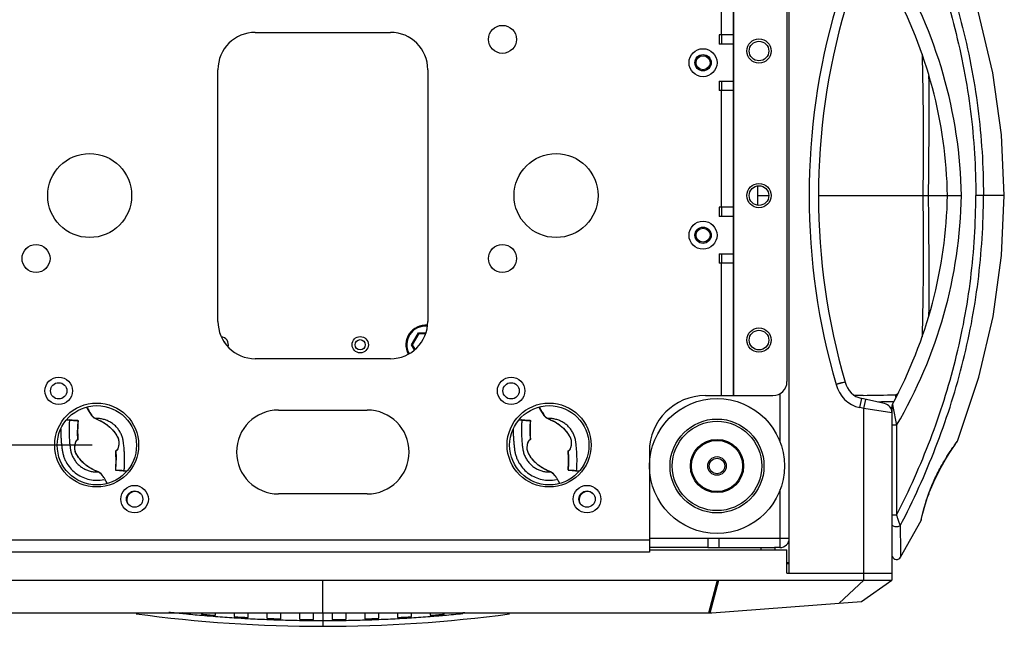
# Model space of a CAD drawing. Units: millimetres. Extents: x 337 to 1760, y -495 to 1209.
# Drawn here: x 559 to 770, y -495 to -365 of the extents above; entities that cross this region are included whole.
import ezdxf

# ---------------------------------------------------------------- set-up
doc = ezdxf.new("R2010")
doc.units = ezdxf.units.MM
doc.header["$LTSCALE"] = 30.734
doc.layers.get('0').update_dxf_attribs({"linetype": 'CONTINUOUS'})
for name, color, linetype in [('02___PRT_ALL_AXES', 7, 'CONTINUOUS'), ('03___PRT_ALL_CURVES', 7, 'CONTINUOUS'), ('06___PRT_ALL_SURFS', 7, 'CONTINUOUS'), ('LAY0001', 7, 'CONTINUOUS')]:
    doc.layers.add(name, color=color, linetype=linetype)

msp = doc.modelspace()

# ---------------------------------------------------------------- linework, layer by layer
at = {"color": 7, "linetype": 'Continuous'}
for p, q in [((723.68, -483.42), (723.68, -321.42)), ((709.08, -359.52), (709.08, -367.92)), ((711.68, -359.52), (711.68, -445.32)), ((711.78, -445.32), (711.78, -359.52)), ((723.18, -362.52), (723.18, -442.32)), ((609.18, -367.42), (638.18, -367.42)), ((711.68, -367.92), (708.68, -367.92)), ((708.68, -367.92), (708.68, -369.92)), ((711.68, -369.92), (708.68, -369.92)), ((601.18, -429.42), (601.18, -375.42)), ((646.18, -375.42), (646.18, -429.42)), ((708.68, -377.92), (711.68, -377.92)), ((708.68, -377.92), (708.68, -379.92)), ((711.68, -379.92), (708.68, -379.92)), ((709.08, -379.92), (709.08, -404.92)), ((729.92, -402.42), (752.31, -402.42)), ((753.45, -402.42), (760.6, -402.42)), ((753.45, -402.42), (757.6, -402.42)), ((769.78, -402.42), (763.67, -402.42)), ((711.68, -404.92), (708.68, -404.92)), ((708.68, -404.92), (708.68, -406.92)), ((711.68, -406.92), (708.68, -406.92)), ((708.68, -414.92), (711.68, -414.92)), ((708.68, -414.92), (708.68, -416.92)), ((711.68, -416.92), (708.68, -416.92)), ((709.08, -416.92), (709.08, -445.32)), ((642.7, -434.42), (644.19, -431.83)), ((642.93, -434.42), (644.3, -432.03)), ((644.19, -431.83), (645.75, -431.83)), ((644.3, -432.03), (644.19, -431.83)), ((644.3, -432.03), (645.68, -432.03)), ((642.93, -434.42), (642.7, -434.42)), ((643.33, -435.51), (642.7, -434.42)), ((643.47, -435.36), (642.93, -434.42)), ((638.18, -437.42), (609.18, -437.42)), ((735.67, -442.42), (733.73, -442.92)), ((735.67, -442.42), (735.3, -442.51)), ((705.68, -445.32), (720.18, -445.32)), ((721.68, -444.88), (721.68, -455.34)), ((738.33, -445.3), (737.68, -445.31)), ((738.33, -445.3), (737.68, -445.31)), ((739.49, -445.28), (738.33, -445.3)), ((746.84, -445.02), (746.52, -445.15)), ((738.78, -447.91), (739.22, -445.96)), ((744.11, -447.05), (739.22, -445.96)), ((739.68, -448.11), (740.11, -446.16)), ((743.45, -446.68), (742.55, -446.7)), ((743.45, -446.68), (742.55, -446.7)), ((744.1, -446.67), (743.45, -446.68)), ((744.1, -446.67), (743.82, -446.68)), ((746.04, -446.63), (745.79, -446.64)), ((746.04, -446.63), (745.79, -446.64)), ((745.8, -447.14), (745.89, -447.64)), ((573.55, -448.79), (573.86, -449.23)), ((614.18, -448.42), (633.18, -448.42)), ((670.55, -448.79), (670.86, -449.23)), ((739.68, -448.11), (738.78, -447.91)), ((745.68, -449), (739.68, -448.11)), ((739.68, -484.92), (739.68, -448.11)), ((745.3, -447.86), (745.68, -447.86)), ((745.68, -447.61), (745.68, -484.92)), ((745.89, -447.64), (746.68, -451.68)), ((568.73, -450.52), (569.35, -450.57)), ((568.81, -450.42), (571.09, -450.61)), ((569.35, -450.57), (571.08, -450.71)), ((571.08, -450.71), (571.18, -450.72)), ((665.73, -450.52), (666.35, -450.57)), ((665.81, -450.42), (668.09, -450.61)), ((666.35, -450.57), (668.08, -450.71)), ((668.08, -450.71), (668.18, -450.72)), ((746.68, -451.68), (745.68, -451.68)), ((746.68, -451.68), (746.68, -470.99)), ((571.12, -454.79), (570.97, -454.89)), ((571.01, -454.8), (571.11, -454.74)), ((571.11, -454.74), (571.16, -454.7)), ((571.17, -454.7), (571.16, -454.7)), ((579.61, -454.11), (579.61, -454.13)), ((579.61, -454.13), (579.61, -454.13)), ((668.12, -454.79), (667.97, -454.89)), ((668.01, -454.8), (668.11, -454.74)), ((668.11, -454.74), (668.16, -454.7)), ((668.17, -454.7), (668.16, -454.7)), ((676.61, -454.11), (676.61, -454.13)), ((676.61, -454.13), (676.61, -454.13)), ((759.17, -455.92), (759.48, -455.48)), ((759.48, -455.48), (759.59, -455.34)), ((759.49, -455.42), (759.71, -455.12)), ((759.59, -455.34), (759.71, -455.12)), ((759.68, -455.15), (759.71, -455.12)), ((570.82, -457.82), (570.82, -457.82)), ((570.83, -457.84), (570.82, -457.82)), ((579.32, -457.21), (579.27, -457.24)), ((579.27, -457.24), (579.27, -457.22)), ((579.29, -457.17), (579.46, -457.05)), ((579.37, -457.18), (579.32, -457.21)), ((579.42, -457.14), (579.37, -457.18)), ((667.82, -457.82), (667.82, -457.82)), ((667.83, -457.84), (667.82, -457.82)), ((676.32, -457.21), (676.27, -457.24)), ((676.27, -457.24), (676.27, -457.22)), ((676.29, -457.17), (676.46, -457.05)), ((676.37, -457.18), (676.32, -457.21)), ((676.42, -457.14), (676.37, -457.18)), ((693.68, -457.32), (693.68, -478.92)), ((757.98, -457.69), (757.99, -457.68)), ((757.99, -457.68), (758.67, -456.65)), ((579.26, -461.23), (579.25, -461.26)), ((579.26, -461.23), (579.32, -461.23)), ((579.31, -461.33), (581.62, -461.52)), ((579.32, -461.23), (580.54, -461.33)), ((580.54, -461.33), (581.08, -461.38)), ((581.08, -461.38), (581.7, -461.43)), ((676.26, -461.23), (676.25, -461.26)), ((676.26, -461.23), (676.32, -461.23)), ((676.31, -461.33), (678.62, -461.52)), ((676.32, -461.23), (677.54, -461.33)), ((677.54, -461.33), (678.08, -461.38)), ((678.08, -461.38), (678.7, -461.43)), ((576.53, -462.62), (576.42, -462.43)), ((673.53, -462.62), (673.42, -462.43)), ((633.18, -466.42), (614.18, -466.42)), ((721.68, -465.49), (721.68, -477.92)), ((746.68, -470.99), (745.68, -470.99)), ((752.01, -471.88), (752.06, -471.67)), ((752.2, -471.04), (752.2, -471.04)), ((693.68, -476.32), (553.68, -476.32)), ((693.68, -475.92), (723.68, -475.92)), ((706.18, -475.92), (706.18, -477.92)), ((708.68, -477.92), (708.68, -475.92)), ((693.68, -478.92), (553.68, -478.92)), ((706.18, -477.92), (693.68, -477.92)), ((693.68, -478.42), (723.18, -478.42)), ((717.68, -478.42), (717.68, -477.92)), ((721.68, -477.92), (720.48, -477.92)), ((720.68, -478.42), (720.68, -477.92)), ((723.18, -483.42), (723.18, -478.42)), ((723.68, -481.22), (723.18, -481.22)), ((723.68, -481.42), (723.18, -481.42)), ((723.18, -483.42), (745.68, -483.42)), ((706.45, -491.91), (708.31, -484.92)), ((706.68, -491.91), (708.55, -484.92)), ((707.05, -491.89), (734.35, -489.84)), ((541.05, -491.92), (706.3, -491.92))]:
    msp.add_line(p, q, dxfattribs=at)
at = {"color": 3, "linetype": 'Continuous'}
for p, q in [((709.18, -367.92), (709.18, -369.92)), ((709.18, -377.92), (709.18, -379.92)), ((709.18, -404.92), (709.18, -406.92)), ((709.18, -414.92), (709.18, -416.92)), ((706.18, -477.92), (720.48, -477.92))]:
    msp.add_line(p, q, dxfattribs=at)
at = {"color": 3}
msp.add_line((574.22, -455.97), (439.29, -455.97), dxfattribs=at)
at = {"color": 7, "linetype": 'Continuous'}
for points in [[(735.3, -442.51), (734.87, -442.62), (734.33, -442.76), (733.73, -442.92)], [(572.99, -447.79), (573.23, -448.23), (573.55, -448.79)], [(573.85, -449.23), (574.01, -449.51), (574.27, -449.81), (574.58, -450.06), (574.92, -450.24)], [(669.99, -447.79), (670.23, -448.23), (670.55, -448.79)], [(670.85, -449.23), (671.01, -449.51), (671.27, -449.81), (671.58, -450.06), (671.92, -450.24)], [(746.05, -448.43), (746.1, -448.7), (746.16, -449)], [(571.17, -454.7), (571.1, -453.4), (571.11, -452.01), (571.18, -450.72)], [(574.92, -450.24), (575.25, -450.39), (575.65, -450.58), (576.05, -450.77), (576.45, -450.98), (576.83, -451.21), (577.21, -451.46), (577.57, -451.74), (577.92, -452.03), (578.25, -452.34), (578.55, -452.66), (578.83, -452.98), (579.07, -453.3), (579.29, -453.62), (579.48, -453.92), (579.61, -454.13)], [(668.17, -454.7), (668.1, -453.4), (668.11, -452.01), (668.18, -450.72)], [(671.92, -450.24), (672.25, -450.39), (672.65, -450.58), (673.05, -450.77), (673.45, -450.98), (673.83, -451.21), (674.21, -451.46), (674.57, -451.74), (674.92, -452.03), (675.25, -452.34), (675.55, -452.66), (675.83, -452.98), (676.07, -453.3), (676.29, -453.62), (676.48, -453.92), (676.61, -454.13)], [(570.82, -457.82), (570.73, -457.65), (570.62, -457.37), (570.54, -457.05), (570.51, -456.73), (570.51, -456.4), (570.54, -456.08), (570.58, -455.77), (570.65, -455.47), (570.74, -455.21), (570.87, -455), (570.97, -454.89)], [(579.61, -454.13), (579.7, -454.29), (579.82, -454.58), (579.89, -454.89), (579.92, -455.22), (579.92, -455.54), (579.9, -455.87), (579.85, -456.18), (579.78, -456.47), (579.69, -456.74), (579.57, -456.95), (579.46, -457.05)], [(667.82, -457.82), (667.73, -457.65), (667.62, -457.37), (667.54, -457.05), (667.51, -456.73), (667.51, -456.4), (667.54, -456.08), (667.58, -455.77), (667.65, -455.47), (667.74, -455.21), (667.87, -455), (667.97, -454.89)], [(676.61, -454.13), (676.7, -454.29), (676.82, -454.58), (676.89, -454.89), (676.92, -455.22), (676.92, -455.54), (676.9, -455.87), (676.85, -456.18), (676.78, -456.47), (676.69, -456.74), (676.57, -456.95), (676.46, -457.05)], [(754.64, -463.82), (755.29, -462.44), (756.21, -460.66), (757.15, -459.04), (757.98, -457.71), (758.66, -456.67), (759.17, -455.92)], [(575.51, -461.7), (575.18, -461.55), (574.78, -461.37), (574.38, -461.17), (573.99, -460.96), (573.6, -460.73), (573.22, -460.48), (572.86, -460.21), (572.51, -459.92), (572.19, -459.61), (571.88, -459.29), (571.61, -458.96), (571.36, -458.64), (571.14, -458.33), (570.95, -458.03), (570.82, -457.82)], [(579.27, -457.22), (579.33, -458.53), (579.32, -459.97), (579.25, -461.26)], [(672.51, -461.7), (672.18, -461.55), (671.78, -461.37), (671.38, -461.17), (670.99, -460.96), (670.6, -460.73), (670.22, -460.48), (669.86, -460.21), (669.51, -459.92), (669.19, -459.61), (668.88, -459.29), (668.61, -458.96), (668.36, -458.64), (668.14, -458.33), (667.95, -458.03), (667.82, -457.82)], [(676.27, -457.22), (676.33, -458.53), (676.32, -459.97), (676.25, -461.26)], [(756.22, -460.65), (756.23, -460.63), (756.73, -459.76)], [(757.15, -459.03), (757.16, -459.02), (757.63, -458.26)], [(576.42, -462.43), (576.16, -462.13), (575.85, -461.88), (575.51, -461.7)], [(673.42, -462.43), (673.16, -462.13), (672.85, -461.88), (672.51, -461.7)], [(755.3, -462.42), (755.3, -462.41), (755.77, -461.51)], [(752.01, -471.88), (752.06, -471.67), (752.2, -471.04), (752.45, -470.05), (752.83, -468.72), (753.34, -467.13), (753.99, -465.35), (754.64, -463.82)], [(754, -465.34), (754.01, -465.33), (754.64, -463.82)], [(753.34, -467.12), (753.34, -467.11), (753.64, -466.31)], [(752.83, -468.71), (752.83, -468.7), (753.06, -468)], [(752.45, -470.04), (752.46, -470.03), (752.61, -469.48)], [(751.92, -472.13), (751.94, -472.09), (752.01, -471.88)]]:
    msp.add_lwpolyline(points, dxfattribs=at)
for centre, radius in [((705.18, -373.92), 1.75), ((705.18, -410.92), 1.75), ((567.04, -444.3), 2.95), ((567.04, -444.3), 1.75), ((664.04, -444.3), 2.95), ((664.04, -444.3), 1.75), ((575.18, -455.92), 9), ((575.22, -455.97), 8.5), ((672.18, -455.92), 9), ((672.22, -455.97), 8.5), ((708.18, -460.42), 14.46), ((708.18, -460.42), 14.46), ((708.18, -460.42), 10.07), ((708.18, -460.42), 9.58), ((708.18, -460.42), 5.7), ((708.18, -460.42), 5.5), ((583.31, -467.53), 2.95), ((583.31, -467.53), 1.75), ((680.31, -467.53), 2.95), ((680.31, -467.53), 1.75)]:
    msp.add_circle(centre, radius, dxfattribs=at)
for centre, radius, start, end in [((659.62, -404.35), 101, 1.0977, 31.0142), ((659.62, -404.35), 98, 1.1313, 28.503), ((871.92, -402.42), 144, 163.6627, 196.3373), ((871.92, -402.42), 142, 163.6389, 196.3611), ((609.18, -375.42), 8, 90, 180), ((638.18, -375.42), 8, 0, 90), ((659.62, -400.48), 98, 331.5706, 358.8687), ((659.62, -400.48), 101, 329.5408, 358.9023), ((609.18, -429.42), 8, 180, 270), ((638.18, -429.42), 8, 270, 0), ((645.68, -434.42), 4.2, 84.431, 208.3997), ((645.68, -434.42), 4, 84.4748, 208.2039), ((720.18, -442.32), 3, 270, 0), ((740.23, -441.39), 6.68, 193.2269, 257.47), ((740.23, -441.39), 4.68, 192.6185, 257.47), ((705.68, -457.32), 12, 90, 180), ((708.83, 1362.2), 1807.74, 270.97186, 271.19475), ((604.73, -503.51), 153.34, 22.2562, 22.3723), ((664.41, -446.87), 82.13, 0.8494, 1.2006), ((743.68, -449), 2, 0, 77.47), ((746.68, -447.61), 1, 151.5706, 180), ((578.05, -446.19), 5.1, 215.2146, 215.8694), ((577.78, -446.39), 4.77, 215.8683, 216.645), ((614.18, -457.42), 9, 90, 270), ((633.18, -457.42), 9, 270, 90), ((675.05, -446.19), 5.1, 215.2146, 215.8694), ((674.78, -446.39), 4.77, 215.8683, 216.645), ((571.08, -450.71), 0.1, 355.4545, 85.2383), ((597.53, -452.81), 26.43, 175.46, 184.1008), ((575.93, -448.22), 2.24, 241.4317, 243.4695), ((575.9, -448.27), 2.19, 243.474, 244.5528), ((668.08, -450.71), 0.1, 355.4545, 85.2383), ((694.53, -452.81), 26.43, 175.46, 184.1008), ((672.93, -448.22), 2.24, 241.4317, 243.4695), ((672.9, -448.27), 2.19, 243.474, 244.5528), ((571.07, -454.71), 0.1, 303.8162, 3.7121), ((578.03, -455.11), 1.87, 30.4997, 32.4621), ((577.99, -455.13), 1.91, 28.2583, 30.4979), ((668.07, -454.71), 0.1, 303.8162, 3.7121), ((675.03, -455.11), 1.87, 30.4997, 32.4621), ((674.99, -455.13), 1.91, 28.2583, 30.4979), ((572.44, -456.81), 1.91, 208.2583, 210.4979), ((572.4, -456.83), 1.87, 210.4997, 212.4621), ((552.91, -459.13), 26.43, 355.46, 4.1008), ((669.44, -456.81), 1.91, 208.2583, 210.4979), ((669.4, -456.83), 1.87, 210.4997, 212.4621), ((649.91, -459.13), 26.43, 355.46, 4.1008), ((574.53, -463.67), 2.19, 63.4701, 64.552), ((574.5, -463.72), 2.24, 61.4895, 63.466), ((671.53, -463.67), 2.19, 63.4701, 64.552), ((671.5, -463.72), 2.24, 61.4895, 63.466), ((573.17, -465.25), 4.27, 36.9002, 38.1319), ((572.97, -465.4), 4.52, 36.6977, 36.9097), ((670.17, -465.25), 4.27, 36.9002, 38.1319), ((669.97, -465.4), 4.52, 36.6977, 36.9097), ((721.68, -475.92), 2, 270, 0), ((746.68, -479.47), 1, 201.4954, 329.4078), ((706.3, -481.92), 10, 270, 274.29)]:
    msp.add_arc(centre, radius, start, end, dxfattribs=at)
for points, knots in [([(746.83, -330.39), (749.76, -335.92), (755.04, -347.3), (760.92, -365.17), (764.51, -383.64), (765.3, -396.16), (765.3, -402.42)], [0, 0, 0, 0, 0.250027, 0.500034, 0.750018, 1, 1, 1, 1]), ([(746.18, -332.87), (748.95, -338.23), (753.96, -349.23), (759.52, -366.49), (762.92, -384.31), (763.67, -396.38), (763.67, -402.42)], [0, 0, 0, 0, 0.250027, 0.500033, 0.750018, 1, 1, 1, 1]), ([(752.15, -372.1), (752.27, -377.15), (752.44, -387.25), (752.38, -397.36), (752.31, -402.42)], [0, 0, 0, 0, 0.500002, 1, 1, 1, 1]), ([(746.68, -470.99), (749.38, -465.7), (754.24, -454.83), (759.65, -437.8), (762.94, -420.25), (763.67, -408.35), (763.67, -402.42)], [0, 0, 0, 0, 0.250026, 0.500032, 0.750016, 1, 1, 1, 1]), ([(747.44, -473.27), (750.28, -467.82), (755.39, -456.61), (761.07, -439.02), (764.54, -420.87), (765.3, -408.56), (765.3, -402.42)], [0, 0, 0, 0, 0.250026, 0.500032, 0.750017, 1, 1, 1, 1]), ([(752.31, -402.42), (752.38, -407.47), (752.44, -417.58), (752.27, -427.69), (752.15, -432.74)], [0, 0, 0, 0, 0.499998, 1, 1, 1, 1]), ([(752.31, -402.39), (752.41, -402.39), (752.62, -402.41), (752.93, -402.41), (753.2, -402.4), (753.37, -402.42), (753.45, -402.42)], [0, 0, 0, 0, 0.28425, 0.553919, 0.796466, 1, 1, 1, 1]), ([(573.09, -447.77), (573.21, -448.01), (573.46, -448.48), (573.73, -448.93), (573.88, -449.14)], [0, 0, 0, 0, 0.517816, 1, 1, 1, 1]), ([(573.95, -449.24), (573.94, -449.24), (573.91, -449.25), (573.87, -449.25), (573.86, -449.23)], [0, 0, 0, 0, 0.318819, 1, 1, 1, 1]), ([(573.95, -449.24), (574, -449.35), (574.12, -449.56), (574.34, -449.83), (574.59, -450.03), (574.77, -450.14), (574.86, -450.19)], [0, 0, 0, 0, 0.277329, 0.534405, 0.774601, 1, 1, 1, 1]), ([(670.09, -447.77), (670.21, -448.01), (670.46, -448.48), (670.73, -448.93), (670.88, -449.14)], [0, 0, 0, 0, 0.517816, 1, 1, 1, 1]), ([(670.95, -449.24), (670.94, -449.24), (670.91, -449.25), (670.87, -449.25), (670.86, -449.23)], [0, 0, 0, 0, 0.318819, 1, 1, 1, 1]), ([(670.95, -449.24), (671, -449.35), (671.12, -449.56), (671.34, -449.83), (671.59, -450.03), (671.77, -450.14), (671.86, -450.19)], [0, 0, 0, 0, 0.277329, 0.534405, 0.774601, 1, 1, 1, 1]), ([(569.35, -450.57), (569.32, -450.91), (569.28, -451.6), (569.26, -452.64), (569.27, -453.68), (569.31, -454.55), (569.37, -455.24), (569.41, -455.76), (569.46, -456.19), (569.51, -456.53), (569.54, -456.77), (569.58, -456.99), (569.63, -457.27), (569.72, -457.61), (569.85, -458.01), (570.07, -458.53), (570.42, -459.14), (570.94, -459.81), (571.55, -460.4), (572.23, -460.89), (572.99, -461.28), (573.79, -461.54), (574.62, -461.69), (575.19, -461.71), (575.47, -461.7)], [0, 0, 0, 0, 0.070852, 0.14171, 0.21257, 0.283409, 0.318884, 0.354227, 0.389762, 0.407611, 0.424397, 0.439619, 0.453757, 0.482561, 0.511323, 0.540073, 0.597571, 0.655055, 0.712538, 0.770033, 0.82752, 0.885002, 0.942492, 1, 1, 1, 1]), ([(569.27, -450.46), (569.29, -450.46), (569.34, -450.49), (569.35, -450.54), (569.35, -450.57)], [0, 0, 0, 0, 0.489026, 1, 1, 1, 1]), ([(571.09, -450.61), (571.09, -450.61), (571.11, -450.61), (571.13, -450.62), (571.14, -450.63)], [0, 0, 0, 0, 0.243187, 1, 1, 1, 1]), ([(571.14, -450.63), (571.15, -450.64), (571.17, -450.67), (571.18, -450.7), (571.17, -450.72)], [0, 0, 0, 0, 0.493441, 1, 1, 1, 1]), ([(574.96, -450.25), (574.96, -450.25), (574.95, -450.25), (574.93, -450.25), (574.92, -450.24)], [0, 0, 0, 0, 0.260938, 1, 1, 1, 1]), ([(581.08, -461.38), (581.11, -461.03), (581.15, -460.34), (581.18, -459.3), (581.16, -458.26), (581.12, -457.4), (581.07, -456.71), (581.02, -456.19), (580.97, -455.76), (580.93, -455.42), (580.89, -455.18), (580.86, -454.95), (580.8, -454.67), (580.71, -454.33), (580.58, -453.93), (580.36, -453.42), (580.02, -452.8), (579.5, -452.13), (578.89, -451.54), (578.2, -451.05), (577.44, -450.67), (576.64, -450.4), (575.81, -450.25), (575.24, -450.23), (574.96, -450.25)], [0, 0, 0, 0, 0.070852, 0.14171, 0.21257, 0.283409, 0.318884, 0.354227, 0.389762, 0.407611, 0.424397, 0.439619, 0.453757, 0.482561, 0.511323, 0.540073, 0.597571, 0.655055, 0.712538, 0.770033, 0.82752, 0.885002, 0.942492, 1, 1, 1, 1]), ([(574.96, -450.25), (575.14, -450.33), (575.52, -450.5), (576.11, -450.78), (576.73, -451.13), (577.36, -451.55), (577.88, -451.98), (578.29, -452.37), (578.59, -452.68), (578.87, -453.02), (579.14, -453.38), (579.39, -453.74), (579.53, -453.99), (579.61, -454.11)], [0, 0, 0, 0, 0.095605, 0.20147, 0.31688, 0.441208, 0.574022, 0.643526, 0.714676, 0.786806, 0.859044, 0.930498, 1, 1, 1, 1]), ([(666.35, -450.57), (666.32, -450.91), (666.28, -451.6), (666.26, -452.64), (666.27, -453.68), (666.31, -454.55), (666.37, -455.24), (666.41, -455.76), (666.46, -456.19), (666.51, -456.53), (666.54, -456.77), (666.58, -456.99), (666.63, -457.27), (666.72, -457.61), (666.85, -458.01), (667.07, -458.53), (667.42, -459.14), (667.94, -459.81), (668.55, -460.4), (669.23, -460.89), (669.99, -461.28), (670.79, -461.54), (671.62, -461.69), (672.19, -461.71), (672.47, -461.7)], [0, 0, 0, 0, 0.070852, 0.14171, 0.21257, 0.283409, 0.318884, 0.354227, 0.389762, 0.407611, 0.424397, 0.439619, 0.453757, 0.482561, 0.511323, 0.540073, 0.597571, 0.655055, 0.712538, 0.770033, 0.82752, 0.885002, 0.942492, 1, 1, 1, 1]), ([(666.27, -450.46), (666.29, -450.46), (666.34, -450.49), (666.35, -450.54), (666.35, -450.57)], [0, 0, 0, 0, 0.489026, 1, 1, 1, 1]), ([(668.09, -450.61), (668.09, -450.61), (668.11, -450.61), (668.13, -450.62), (668.14, -450.63)], [0, 0, 0, 0, 0.243187, 1, 1, 1, 1]), ([(668.14, -450.63), (668.15, -450.64), (668.17, -450.67), (668.18, -450.7), (668.17, -450.72)], [0, 0, 0, 0, 0.493441, 1, 1, 1, 1]), ([(671.96, -450.25), (671.96, -450.25), (671.95, -450.25), (671.93, -450.25), (671.92, -450.24)], [0, 0, 0, 0, 0.260938, 1, 1, 1, 1]), ([(678.08, -461.38), (678.11, -461.03), (678.15, -460.34), (678.18, -459.3), (678.16, -458.26), (678.12, -457.4), (678.07, -456.71), (678.02, -456.19), (677.97, -455.76), (677.93, -455.42), (677.89, -455.18), (677.86, -454.95), (677.8, -454.67), (677.71, -454.33), (677.58, -453.93), (677.36, -453.42), (677.02, -452.8), (676.5, -452.13), (675.89, -451.54), (675.2, -451.05), (674.44, -450.67), (673.64, -450.4), (672.81, -450.25), (672.24, -450.23), (671.96, -450.25)], [0, 0, 0, 0, 0.070852, 0.14171, 0.21257, 0.283409, 0.318884, 0.354227, 0.389762, 0.407611, 0.424397, 0.439619, 0.453757, 0.482561, 0.511323, 0.540073, 0.597571, 0.655055, 0.712538, 0.770033, 0.82752, 0.885002, 0.942492, 1, 1, 1, 1]), ([(671.96, -450.25), (672.14, -450.33), (672.52, -450.5), (673.11, -450.78), (673.73, -451.13), (674.36, -451.55), (674.88, -451.98), (675.29, -452.37), (675.59, -452.68), (675.87, -453.02), (676.14, -453.38), (676.39, -453.74), (676.53, -453.99), (676.61, -454.11)], [0, 0, 0, 0, 0.095605, 0.20147, 0.31688, 0.441208, 0.574022, 0.643526, 0.714676, 0.786806, 0.859044, 0.930498, 1, 1, 1, 1]), ([(570.76, -457.72), (570.69, -457.59), (570.58, -457.31), (570.51, -456.95), (570.5, -456.67), (570.5, -456.4), (570.52, -456.08), (570.57, -455.72), (570.65, -455.4), (570.75, -455.14), (570.84, -454.99), (570.88, -454.92)], [0, 0, 0, 0, 0.151046, 0.302531, 0.37539, 0.446559, 0.583142, 0.708798, 0.821087, 0.918607, 1, 1, 1, 1]), ([(570.88, -454.92), (570.89, -454.92), (570.91, -454.89), (570.93, -454.87), (570.94, -454.86)], [0, 0, 0, 0, 0.259607, 1, 1, 1, 1]), ([(570.94, -454.86), (570.95, -454.85), (570.97, -454.83), (570.99, -454.81), (571.01, -454.8)], [0, 0, 0, 0, 0.260735, 1, 1, 1, 1]), ([(571.01, -454.8), (571.01, -454.82), (571.01, -454.85), (570.99, -454.88), (570.97, -454.89)], [0, 0, 0, 0, 0.509548, 1, 1, 1, 1]), ([(579.68, -454.23), (579.75, -454.36), (579.86, -454.63), (579.92, -454.99), (579.93, -455.28), (579.93, -455.55), (579.91, -455.87), (579.86, -456.23), (579.78, -456.54), (579.68, -456.81), (579.6, -456.96), (579.55, -457.02)], [0, 0, 0, 0, 0.151046, 0.302531, 0.37539, 0.446559, 0.583142, 0.708798, 0.821087, 0.918607, 1, 1, 1, 1]), ([(667.76, -457.72), (667.69, -457.59), (667.58, -457.31), (667.51, -456.95), (667.5, -456.67), (667.5, -456.4), (667.52, -456.08), (667.57, -455.72), (667.65, -455.4), (667.75, -455.14), (667.84, -454.99), (667.88, -454.92)], [0, 0, 0, 0, 0.151046, 0.302531, 0.37539, 0.446559, 0.583142, 0.708798, 0.821087, 0.918607, 1, 1, 1, 1]), ([(667.88, -454.92), (667.89, -454.92), (667.91, -454.89), (667.93, -454.87), (667.94, -454.86)], [0, 0, 0, 0, 0.259607, 1, 1, 1, 1]), ([(667.94, -454.86), (667.95, -454.85), (667.97, -454.83), (667.99, -454.81), (668.01, -454.8)], [0, 0, 0, 0, 0.260735, 1, 1, 1, 1]), ([(668.01, -454.8), (668.01, -454.82), (668.01, -454.85), (667.99, -454.88), (667.97, -454.89)], [0, 0, 0, 0, 0.509548, 1, 1, 1, 1]), ([(676.68, -454.23), (676.75, -454.36), (676.86, -454.63), (676.92, -454.99), (676.93, -455.28), (676.93, -455.55), (676.91, -455.87), (676.86, -456.23), (676.78, -456.54), (676.68, -456.81), (676.6, -456.96), (676.55, -457.02)], [0, 0, 0, 0, 0.151046, 0.302531, 0.37539, 0.446559, 0.583142, 0.708798, 0.821087, 0.918607, 1, 1, 1, 1]), ([(754.6, -463.81), (755.01, -462.88), (756.06, -460.74), (757.73, -457.95), (758.98, -456.12), (759.49, -455.42)], [0, 0, 0, 0, 0.315365, 0.733607, 1, 1, 1, 1]), ([(575.47, -461.7), (575.29, -461.62), (574.91, -461.45), (574.33, -461.16), (573.71, -460.82), (573.07, -460.4), (572.55, -459.97), (572.15, -459.58), (571.85, -459.26), (571.56, -458.92), (571.29, -458.57), (571.05, -458.21), (570.9, -457.96), (570.83, -457.84)], [0, 0, 0, 0, 0.095605, 0.20147, 0.31688, 0.441208, 0.574022, 0.643526, 0.714676, 0.786806, 0.859044, 0.930498, 1, 1, 1, 1]), ([(579.27, -457.22), (579.26, -457.21), (579.27, -457.19), (579.28, -457.17), (579.29, -457.17)], [0, 0, 0, 0, 0.478849, 1, 1, 1, 1]), ([(579.42, -457.14), (579.42, -457.13), (579.43, -457.09), (579.45, -457.06), (579.46, -457.05)], [0, 0, 0, 0, 0.509549, 1, 1, 1, 1]), ([(579.49, -457.09), (579.49, -457.09), (579.46, -457.11), (579.44, -457.13), (579.42, -457.14)], [0, 0, 0, 0, 0.260738, 1, 1, 1, 1]), ([(579.55, -457.02), (579.54, -457.03), (579.53, -457.05), (579.51, -457.07), (579.49, -457.09)], [0, 0, 0, 0, 0.259604, 1, 1, 1, 1]), ([(672.47, -461.7), (672.29, -461.62), (671.91, -461.45), (671.33, -461.16), (670.71, -460.82), (670.07, -460.4), (669.55, -459.97), (669.15, -459.58), (668.85, -459.26), (668.56, -458.92), (668.29, -458.57), (668.05, -458.21), (667.9, -457.96), (667.83, -457.84)], [0, 0, 0, 0, 0.095605, 0.20147, 0.31688, 0.441208, 0.574022, 0.643526, 0.714676, 0.786806, 0.859044, 0.930498, 1, 1, 1, 1]), ([(676.27, -457.22), (676.26, -457.21), (676.27, -457.19), (676.28, -457.17), (676.29, -457.17)], [0, 0, 0, 0, 0.478849, 1, 1, 1, 1]), ([(676.42, -457.14), (676.42, -457.13), (676.43, -457.09), (676.45, -457.06), (676.46, -457.05)], [0, 0, 0, 0, 0.509549, 1, 1, 1, 1]), ([(676.49, -457.09), (676.49, -457.09), (676.46, -457.11), (676.44, -457.13), (676.42, -457.14)], [0, 0, 0, 0, 0.260738, 1, 1, 1, 1]), ([(676.55, -457.02), (676.54, -457.03), (676.53, -457.05), (676.51, -457.07), (676.49, -457.09)], [0, 0, 0, 0, 0.259604, 1, 1, 1, 1]), ([(575.47, -461.7), (575.47, -461.7), (575.49, -461.69), (575.5, -461.7), (575.51, -461.7)], [0, 0, 0, 0, 0.260938, 1, 1, 1, 1]), ([(576.21, -462.26), (576.16, -462.2), (575.97, -462.01), (575.75, -461.85), (575.57, -461.75)], [0, 0, 0, 0, 0.266477, 1, 1, 1, 1]), ([(576.53, -462.62), (576.5, -462.58), (576.4, -462.46), (576.29, -462.34), (576.21, -462.26)], [0, 0, 0, 0, 0.258707, 1, 1, 1, 1]), ([(579.25, -461.26), (579.25, -461.28), (579.26, -461.31), (579.29, -461.33), (579.31, -461.33)], [0, 0, 0, 0, 0.456358, 1, 1, 1, 1]), ([(581.08, -461.38), (581.08, -461.4), (581.09, -461.46), (581.14, -461.48), (581.17, -461.49)], [0, 0, 0, 0, 0.510973, 1, 1, 1, 1]), ([(672.47, -461.7), (672.47, -461.7), (672.49, -461.69), (672.5, -461.7), (672.51, -461.7)], [0, 0, 0, 0, 0.260938, 1, 1, 1, 1]), ([(673.21, -462.26), (673.16, -462.2), (672.97, -462.01), (672.75, -461.85), (672.57, -461.75)], [0, 0, 0, 0, 0.266477, 1, 1, 1, 1]), ([(673.53, -462.62), (673.5, -462.58), (673.4, -462.46), (673.29, -462.34), (673.21, -462.26)], [0, 0, 0, 0, 0.258707, 1, 1, 1, 1]), ([(676.25, -461.26), (676.25, -461.28), (676.26, -461.31), (676.29, -461.33), (676.31, -461.33)], [0, 0, 0, 0, 0.456358, 1, 1, 1, 1]), ([(678.08, -461.38), (678.08, -461.4), (678.09, -461.46), (678.14, -461.48), (678.17, -461.49)], [0, 0, 0, 0, 0.510973, 1, 1, 1, 1]), ([(577.45, -464.16), (577.32, -463.9), (577.05, -463.4), (576.76, -462.92), (576.6, -462.7)], [0, 0, 0, 0, 0.52035, 1, 1, 1, 1]), ([(674.45, -464.16), (674.32, -463.9), (674.05, -463.4), (673.76, -462.92), (673.6, -462.7)], [0, 0, 0, 0, 0.52035, 1, 1, 1, 1]), ([(752.02, -471.67), (752.11, -471.26), (752.75, -468.58), (753.65, -465.95), (754.6, -463.81)], [0, 0, 0, 0, 0.153287, 1, 1, 1, 1]), ([(745.99, -473.32), (745.9, -473.27), (745.75, -473.14), (745.68, -472.95), (745.68, -472.87)], [0, 0, 0, 0, 0.544777, 1, 1, 1, 1]), ([(746.68, -470.99), (746.75, -471.2), (747, -471.96), (747.25, -472.72), (747.44, -473.27)], [0, 0, 0, 0, 0.277427, 1, 1, 1, 1]), ([(751.92, -472.13), (751.92, -472.14), (751.93, -472.06), (751.94, -472.02), (751.98, -471.85), (752, -471.74), (752.02, -471.67)], [0, 0, 0, 0, 0.062901, 0.251543, 0.564607, 1, 1, 1, 1]), ([(747.44, -473.27), (747.35, -473.34), (747.11, -473.44), (746.61, -473.52), (746.21, -473.45), (745.99, -473.32)], [0, 0, 0, 0, 0.233774, 0.495639, 1, 1, 1, 1]), ([(747.44, -473.27), (747.45, -473.76), (747.47, -474.69), (747.49, -476.01), (747.51, -477.16), (747.52, -478.12), (747.53, -478.8), (747.53, -479.24), (747.53, -479.5), (747.54, -479.69), (747.53, -479.84), (747.54, -479.92), (747.54, -479.96), (747.54, -479.97)], [0, 0, 0, 0, 0.219972, 0.417317, 0.589417, 0.733605, 0.848004, 0.893669, 0.931459, 0.96121, 0.982694, 0.99567, 1, 1, 1, 1])]:
    msp.add_open_spline(points, degree=3, knots=knots, dxfattribs=at)
for points in [[(753.55, -376.64), (753.63, -385.23), (753.57, -393.83), (753.45, -402.42)], [(753.45, -402.42), (753.57, -411), (753.63, -419.59), (753.55, -428.18)], [(745.79, -446.64), (745.23, -446.65), (744.66, -446.66), (744.1, -446.67)], [(571.15, -454.75), (571.15, -454.77), (571.14, -454.78), (571.12, -454.79)], [(571.16, -454.7), (571.16, -454.72), (571.16, -454.74), (571.15, -454.75)], [(668.15, -454.75), (668.15, -454.77), (668.14, -454.78), (668.12, -454.79)], [(668.16, -454.7), (668.16, -454.72), (668.16, -454.74), (668.15, -454.75)]]:
    msp.add_open_spline(points, degree=3, dxfattribs=at)
at = {"layer": '02___PRT_ALL_AXES', "color": 7, "linetype": 'Continuous'}
for p, q in [((593.65, -492.06), (594.01, -492.09)), ((593.67, -491.87), (594.03, -491.92)), ((597.68, -491.92), (597.68, -492.2)), ((600.13, -492.64), (600.67, -492.66)), ((600.13, -492.64), (600.67, -492.68)), ((600.68, -492.45), (600.68, -491.92)), ((604.68, -491.92), (604.68, -492.73)), ((607.68, -492.91), (607.68, -491.92)), ((611.68, -491.92), (611.68, -493.09)), ((614.68, -493.2), (614.68, -491.92)), ((618.68, -491.92), (618.68, -493.29)), ((621.68, -493.33), (621.68, -491.92)), ((623.68, -491.92), (623.68, -493.57)), ((623.68, -493.57), (623.68, -494.81)), ((625.68, -491.92), (625.68, -493.33)), ((628.68, -493.29), (628.68, -491.92)), ((632.69, -491.92), (632.69, -493.2)), ((635.69, -493.09), (635.69, -491.92)), ((639.69, -491.92), (639.69, -492.91)), ((642.69, -492.73), (642.69, -491.92)), ((646.69, -491.92), (646.69, -492.45)), ((649.69, -492.2), (649.69, -491.92)), ((654.08, -491.92), (653.7, -491.95)), ((654.09, -492.02), (653.71, -492.06))]:
    msp.add_line(p, q, dxfattribs=at)
msp.add_lwpolyline([(623.68, -491.92), (623.68, -492.31), (623.68, -493.57)], dxfattribs=at)
for centre, radius in [((662.18, -368.92), 3), ((717.18, -371.42), 2.6), ((717.18, -371.42), 2.1), ((705.18, -373.92), 3), ((705.18, -373.92), 1.5), ((573.68, -402.42), 9), ((673.68, -402.42), 9), ((717.18, -402.42), 2.6), ((717.18, -402.42), 2.1), ((705.18, -410.92), 3), ((705.18, -410.92), 1.5), ((562.18, -415.92), 3), ((662.18, -415.92), 3), ((631.68, -434.42), 1.75), ((717.18, -433.42), 2.6), ((717.18, -433.42), 2.1), ((631.68, -434.42), 1.1), ((708.18, -460.42), 2), ((708.18, -460.42), 1.65)]:
    msp.add_circle(centre, radius, dxfattribs=at)
for centre, radius, start, end in [((601.68, -434.42), 1.75, 345.5756, 82.7683), ((601.68, -434.42), 1.1, 17.2455, 44.6026), ((583.39, -467.65), 1.75, 44.7735, 207.97), ((680.39, -467.65), 1.75, 44.7735, 207.97), ((623.52, -195.63), 297.93, 263.6658, 264.2462), ((623.68, -194.81), 300, 262.3284, 270), ((623.55, -195.36), 298.2, 264.3153, 265.0182), ((623.59, -194.84), 298.72, 265.0182, 265.4951), ((623.68, -193.86), 299.47, 265.0182, 265.5941), ((623.67, -193.8), 299.76, 265.5985, 266.3644), ((623.74, -192.74), 300.83, 266.3642, 266.9366), ((623.68, -193.86), 299.47, 266.3613, 266.9363), ((623.72, -193.05), 300.52, 266.9365, 267.7004), ((623.7, -193.53), 300.04, 267.7005, 268.2742), ((623.68, -193.87), 299.47, 267.7024, 268.2768), ((623.69, -193.99), 299.58, 268.2741, 269.0407), ((623.68, -194.43), 299.14, 269.0407, 269.6152), ((623.68, -193.87), 299.47, 269.0433, 269.6173), ((623.68, -194.73), 298.84, 269.6152, 269.9999), ((623.68, -194.81), 300, 270, 277.6691), ((623.68, -194.73), 298.84, 270.0001, 270.3846), ((623.68, -193.87), 299.47, 270.3827, 270.9567), ((623.68, -194.43), 299.14, 270.3846, 270.9592), ((623.67, -193.99), 299.58, 270.9593, 271.7258), ((623.68, -193.87), 299.47, 271.7232, 272.2976), ((623.66, -193.53), 300.04, 271.7258, 272.2992), ((623.64, -193.05), 300.52, 272.2993, 273.0628), ((623.68, -193.86), 299.47, 273.0637, 273.6387), ((623.62, -192.65), 300.92, 273.0627, 273.3805), ((623.63, -192.85), 300.72, 273.3804, 273.6372), ((623.69, -193.81), 299.76, 273.637, 274.4033), ((623.68, -193.86), 299.47, 274.4059, 274.9818), ((623.76, -194.78), 298.78, 274.4035, 274.9809), ((623.82, -195.37), 298.19, 274.981, 275.7532)]:
    msp.add_arc(centre, radius, start, end, dxfattribs=at)
at = {"layer": '03___PRT_ALL_CURVES', "color": 40, "linetype": 'Continuous'}
for points in [[(567.5, -452.48), (567.49, -452.6), (567.49, -453), (567.5, -453.68), (567.54, -454.52), (567.6, -455.36), (567.67, -456.05), (567.73, -456.61), (567.79, -457.01), (567.85, -457.4), (567.96, -457.9), (568.15, -458.51), (568.44, -459.22), (568.93, -460.11), (569.7, -461.13), (570.86, -462.14), (572.2, -462.89), (573.66, -463.36), (575.18, -463.52), (576.2, -463.43), (576.7, -463.32)], [(664.5, -452.48), (664.49, -452.6), (664.49, -453), (664.5, -453.68), (664.54, -454.52), (664.6, -455.36), (664.67, -456.05), (664.73, -456.61), (664.79, -457.01), (664.85, -457.4), (664.96, -457.9), (665.15, -458.51), (665.44, -459.22), (665.93, -460.11), (666.7, -461.13), (667.86, -462.14), (669.2, -462.89), (670.66, -463.36), (672.18, -463.52), (673.2, -463.43), (673.7, -463.32)]]:
    msp.add_open_spline(points, degree=3, knots=[0, 0, 0, 0, 0.021454, 0.07153, 0.121606, 0.171681, 0.221757, 0.246795, 0.271833, 0.294588, 0.317343, 0.362854, 0.408364, 0.453875, 0.544895, 0.635916, 0.726937, 0.817958, 0.908979, 1, 1, 1, 1], dxfattribs=at)
at = {"layer": '06___PRT_ALL_SURFS', "color": 7, "linetype": 'Continuous'}
msp.add_line((747.54, -479.97), (751.92, -472.13), dxfattribs=at)
for points in [[(769.78, -402.42), (769.18, -389.38), (767.32, -376.09), (764.17, -362.9), (759.71, -349.71)], [(759.71, -455.12), (764.34, -441.34), (767.39, -428.34), (769.2, -415.25), (769.78, -402.42)]]:
    msp.add_lwpolyline(points, dxfattribs=at)
at = {"layer": 'LAY0001', "color": 7, "linetype": 'Continuous'}
for p, q in [((716.86, -402.42), (719.28, -402.42)), ((716.86, -402.42), (719.28, -402.42)), ((507.68, -484.92), (739.68, -484.92)), ((623.68, -491.92), (623.68, -484.92)), ((734.35, -489.84), (739.68, -484.92)), ((739.16, -489.48), (745.68, -484.92)), ((734.35, -489.84), (739.16, -489.48))]:
    msp.add_line(p, q, dxfattribs=at)
for centre, start, end in [((876.28, -400.87), 179.8047, 180.554), ((876.28, -403.96), 179.446, 180.1953)]:
    msp.add_arc(centre, 159.43, start, end, dxfattribs=at)
msp.add_open_spline([(739.68, -484.92), (740.44, -484.92), (741.71, -484.9), (743.37, -484.92), (744.52, -484.92), (745.25, -484.91), (745.59, -484.91), (745.68, -484.92)], degree=3, knots=[0, 0, 0, 0, 0.382705, 0.634372, 0.831446, 0.956928, 1, 1, 1, 1], dxfattribs=at)

doc.saveas('drawing.dxf')
